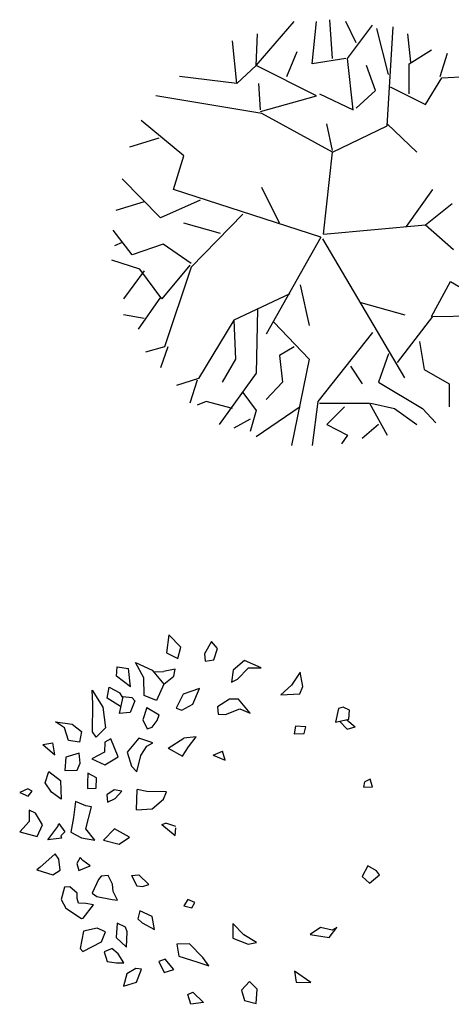
# Model space of a CAD drawing. Extents: x -222 to -105, y 45 to 150.
# Drawn here: x -218 to -208, y 101 to 124 of the extents above; entities that cross this region are included whole.
import ezdxf

# ---------------------------------------------------------------- set-up
doc = ezdxf.new("R2010")
doc.units = 0
doc.header["$LTSCALE"] = 0.000394
doc.header["$MEASUREMENT"] = 0
doc.layers.add('aStavba-az_objekt', color=7, linetype='CONTINUOUS')

msp = doc.modelspace()

# ---------------------------------------------------------------- linework, layer by layer
at = {"layer": 'aStavba-az_objekt', "linetype": 'Continuous'}
for p, q in [((-212.521, 122.753), (-211.639, 123.768)), ((-211.232, 122.796), (-211.129, 123.768)), ((-210.757, 122.914), (-210.824, 123.811)), ((-210.215, 123.279), (-210.453, 123.768)), ((-210.417, 122.914), (-209.839, 123.687)), ((-209.468, 122.548), (-209.741, 123.607)), ((-209.503, 121.366), (-209.365, 123.65)), ((-212.521, 122.753), (-212.485, 123.483)), ((-208.957, 122.833), (-209.029, 123.483)), ((-212.96, 122.344), (-213.062, 123.322)), ((-211.809, 122.505), (-211.572, 123.08)), ((-210.453, 122.914), (-211.232, 122.796)), ((-210.282, 121.732), (-210.417, 122.914)), ((-208.993, 122.796), (-208.483, 123.118)), ((-208.281, 122.505), (-208.111, 123.037)), ((-212.521, 122.753), (-212.96, 122.344)), ((-211.129, 122.06), (-212.521, 122.753)), ((-209.772, 122.183), (-209.978, 122.753)), ((-208.993, 122.102), (-208.993, 122.796)), ((-212.96, 122.344), (-214.285, 122.505)), ((-208.622, 121.855), (-208.246, 122.468)), ((-208.246, 122.468), (-207.672, 122.505)), ((-212.418, 121.732), (-212.454, 122.344)), ((-209.432, 122.264), (-208.622, 121.855)), ((-212.387, 121.651), (-214.826, 122.06)), ((-212.418, 121.694), (-211.129, 122.06)), ((-211.061, 122.102), (-210.282, 121.732)), ((-210.215, 121.775), (-209.772, 122.183)), ((-210.757, 120.759), (-212.387, 121.651)), ((-214.182, 120.673), (-215.167, 121.49)), ((-210.757, 120.797), (-210.891, 121.409)), ((-210.757, 120.759), (-209.503, 121.366)), ((-209.503, 121.409), (-208.823, 120.759)), ((-214.759, 121.082), (-215.435, 120.878)), ((-214.419, 119.9), (-214.182, 120.673)), ((-210.964, 118.875), (-210.757, 120.759)), ((-214.723, 119.25), (-215.605, 120.147)), ((-211.03, 118.804), (-214.42, 119.898)), ((-211.979, 119.126), (-212.387, 119.943)), ((-209.06, 119.046), (-208.451, 119.9)), ((-215.099, 119.615), (-215.744, 119.416)), ((-213.81, 119.658), (-214.723, 119.25)), ((-208.622, 119.089), (-208.008, 119.578)), ((-212.825, 119.33), (-214.012, 118.111)), ((-213.336, 118.885), (-214.182, 119.126)), ((-210.964, 118.875), (-208.622, 119.089)), ((-208.622, 119.089), (-207.977, 118.519)), ((-215.368, 118.396), (-215.811, 118.965)), ((-215.605, 118.68), (-215.775, 118.6)), ((-214.656, 118.643), (-215.368, 118.396)), ((-214.012, 118.192), (-214.656, 118.643)), ((-211.03, 118.804), (-212.285, 116.565)), ((-210.994, 118.761), (-209.103, 115.563)), ((-215.198, 118.068), (-215.843, 118.272)), ((-214.047, 118.154), (-214.692, 117.38)), ((-215.099, 118.03), (-215.574, 117.38)), ((-214.692, 117.38), (-215.198, 118.068)), ((-214.012, 118.111), (-214.625, 116.279)), ((-211.505, 117.703), (-211.299, 116.768)), ((-208.483, 116.972), (-208.044, 117.783)), ((-208.044, 117.783), (-207.502, 117.461)), ((-211.742, 117.498), (-213.031, 116.891)), ((-214.723, 117.418), (-215.234, 116.687)), ((-210.112, 117.294), (-209.096, 117.01)), ((-212.485, 117.133), (-212.521, 115.667)), ((-215.099, 116.929), (-215.574, 117.01)), ((-213.031, 116.891), (-213.841, 115.548)), ((-213.031, 116.891), (-212.995, 115.994)), ((-212.113, 116.848), (-211.299, 115.994)), ((-209.266, 115.914), (-208.451, 116.972)), ((-208.451, 116.972), (-206.822, 117.01)), ((-209.839, 116.607), (-211.097, 115.017)), ((-208.756, 116.403), (-208.653, 115.753)), ((-214.625, 116.279), (-215.064, 116.155)), ((-214.553, 116.279), (-214.723, 115.79)), ((-211.639, 116.279), (-211.979, 116.075)), ((-209.468, 116.118), (-209.705, 115.462)), ((-212.995, 115.994), (-213.3, 115.462)), ((-211.979, 116.075), (-211.912, 115.462)), ((-211.299, 115.994), (-211.706, 114.001)), ((-212.521, 115.667), (-213.367, 114.49)), ((-210.35, 115.833), (-210.077, 115.425)), ((-208.653, 115.753), (-208.075, 115.425)), ((-213.841, 115.548), (-214.352, 115.382)), ((-213.877, 115.505), (-214.047, 114.979)), ((-211.912, 115.462), (-212.284, 115.06)), ((-209.705, 115.462), (-208.689, 114.855)), ((-212.825, 115.221), (-212.521, 114.812)), ((-208.075, 115.425), (-208.075, 114.893)), ((-213.671, 115.017), (-213.877, 114.936)), ((-213.062, 114.855), (-213.671, 115.017)), ((-211.097, 115.017), (-211.232, 114.001)), ((-211.061, 114.979), (-209.911, 114.979)), ((-209.911, 114.979), (-209.503, 114.243)), ((-209.875, 114.979), (-209.333, 114.855)), ((-212.521, 114.812), (-212.655, 114.324)), ((-211.505, 114.893), (-212.521, 114.205)), ((-210.484, 114.893), (-210.891, 114.49)), ((-209.333, 114.855), (-208.823, 114.49)), ((-208.689, 114.855), (-208.384, 114.528)), ((-212.655, 114.608), (-213.031, 114.404)), ((-210.891, 114.49), (-210.417, 114.243)), ((-209.705, 114.49), (-210.077, 114.162)), ((-210.417, 114.243), (-210.551, 114.039)), ((-214.525, 109.647), (-214.583, 109.231)), ((-214.249, 109.361), (-214.525, 109.647)), ((-214.318, 109.101), (-214.249, 109.361)), ((-213.544, 109.492), (-213.704, 109.208)), ((-213.411, 109.328), (-213.544, 109.492)), ((-213.495, 109.068), (-213.411, 109.328)), ((-214.583, 109.231), (-214.318, 109.101)), ((-213.704, 109.208), (-213.692, 109.036)), ((-215.733, 108.693), (-215.716, 108.903)), ((-215.716, 108.903), (-215.456, 108.866)), ((-215.413, 108.448), (-215.456, 108.866)), ((-215.101, 108.655), (-215.293, 109.005)), ((-215.293, 109.005), (-214.909, 108.832)), ((-214.378, 108.852), (-214.65, 108.796)), ((-214.412, 108.695), (-214.378, 108.852)), ((-213.692, 109.036), (-213.495, 109.068)), ((-212.789, 109.054), (-213.048, 108.827)), ((-212.944, 108.626), (-212.693, 108.88)), ((-212.944, 108.626), (-212.693, 108.88)), ((-212.404, 108.882), (-212.789, 109.054)), ((-212.693, 108.88), (-212.404, 108.882)), ((-215.413, 108.448), (-215.733, 108.693)), ((-215.098, 108.247), (-215.101, 108.655)), ((-214.909, 108.832), (-214.642, 108.506)), ((-214.874, 108.79), (-214.65, 108.796)), ((-214.642, 108.506), (-214.412, 108.695)), ((-213.048, 108.827), (-213.086, 108.552)), ((-213.086, 108.552), (-212.944, 108.626)), ((-211.505, 108.782), (-211.703, 108.486)), ((-211.443, 108.45), (-211.505, 108.782)), ((-215.947, 108.187), (-215.901, 108.436)), ((-215.901, 108.436), (-215.654, 108.308)), ((-214.642, 108.506), (-214.814, 108.131)), ((-213.825, 108.409), (-214.195, 108.273)), ((-213.978, 108.049), (-213.825, 108.409)), ((-211.949, 108.26), (-211.703, 108.486)), ((-211.515, 108.282), (-211.443, 108.45)), ((-216.278, 108.055), (-216.294, 108.371)), ((-216.294, 108.371), (-216.048, 107.98)), ((-215.638, 107.991), (-215.947, 108.187)), ((-215.583, 108.213), (-215.672, 107.834)), ((-215.586, 108.202), (-215.654, 108.308)), ((-215.37, 108.191), (-215.583, 108.213)), ((-215.307, 108.123), (-215.37, 108.191)), ((-214.814, 108.131), (-215.098, 108.247)), ((-214.195, 108.273), (-214.359, 107.951)), ((-211.949, 108.26), (-211.515, 108.282)), ((-216.283, 107.41), (-216.278, 108.055)), ((-216.048, 107.98), (-215.982, 107.504)), ((-215.307, 108.123), (-215.416, 107.851)), ((-215.035, 107.971), (-215.129, 107.682)), ((-215.035, 107.971), (-214.752, 107.799)), ((-214.359, 107.951), (-214.228, 107.909)), ((-214.228, 107.909), (-213.978, 108.049)), ((-213.129, 108.159), (-213.405, 107.985)), ((-213.405, 107.985), (-213.393, 107.813)), ((-212.924, 108.164), (-213.129, 108.159)), ((-212.657, 107.838), (-212.924, 108.164)), ((-210.625, 107.945), (-210.692, 107.631)), ((-210.512, 107.98), (-210.625, 107.945)), ((-210.366, 107.908), (-210.512, 107.98)), ((-215.416, 107.851), (-215.672, 107.834)), ((-214.794, 107.669), (-214.752, 107.799)), ((-213.393, 107.813), (-213.226, 107.807)), ((-213.226, 107.807), (-212.895, 107.939)), ((-212.895, 107.939), (-212.657, 107.838)), ((-210.383, 107.698), (-210.366, 107.908)), ((-216.931, 107.5), (-217.14, 107.64)), ((-217.14, 107.64), (-216.751, 107.586)), ((-216.84, 107.207), (-216.931, 107.5)), ((-216.751, 107.586), (-216.534, 107.419)), ((-215.982, 107.504), (-216.204, 107.288)), ((-215.129, 107.682), (-215.024, 107.48)), ((-215.024, 107.48), (-214.911, 107.515)), ((-214.911, 107.515), (-214.794, 107.669)), ((-211.612, 107.537), (-211.645, 107.36)), ((-211.374, 107.528), (-211.612, 107.537)), ((-211.413, 107.37), (-211.374, 107.528)), ((-210.692, 107.631), (-210.383, 107.698)), ((-210.596, 107.652), (-210.426, 107.467)), ((-210.428, 107.689), (-210.238, 107.526)), ((-210.426, 107.467), (-210.238, 107.526)), ((-216.534, 107.419), (-216.58, 107.171)), ((-216.204, 107.288), (-216.283, 107.41)), ((-214.541, 107.03), (-214.18, 107.266)), ((-213.899, 107.295), (-214.18, 107.266)), ((-214.076, 107.065), (-213.899, 107.295)), ((-211.645, 107.36), (-211.413, 107.37)), ((-217.43, 107.116), (-217.195, 107.155)), ((-217.43, 107.116), (-217.15, 106.876)), ((-217.15, 106.876), (-217.195, 107.155)), ((-216.58, 107.171), (-216.84, 107.207)), ((-216.003, 107.175), (-216.012, 106.938)), ((-215.861, 107.249), (-216.003, 107.175)), ((-215.69, 106.834), (-215.861, 107.249)), ((-215.216, 107.26), (-215.489, 106.941)), ((-214.895, 107.156), (-215.216, 107.26)), ((-215.175, 106.864), (-215.037, 107.082)), ((-215.037, 107.082), (-214.895, 107.156)), ((-214.214, 106.846), (-214.076, 107.065)), ((-216.895, 106.823), (-216.925, 106.521)), ((-216.594, 106.916), (-216.895, 106.823)), ((-216.565, 106.691), (-216.594, 106.916)), ((-216.012, 106.938), (-216.297, 106.791)), ((-216.004, 106.648), (-215.69, 106.834)), ((-215.489, 106.941), (-215.389, 106.622)), ((-215.264, 106.485), (-215.175, 106.864)), ((-214.541, 107.03), (-214.214, 106.846)), ((-213.507, 106.872), (-213.294, 106.966)), ((-213.507, 106.872), (-213.228, 106.753)), ((-213.228, 106.753), (-213.294, 106.966)), ((-216.637, 106.523), (-216.565, 106.691)), ((-216.297, 106.791), (-216.004, 106.648)), ((-215.389, 106.622), (-215.264, 106.485)), ((-217.376, 106.238), (-217.292, 106.498)), ((-217.292, 106.498), (-217.02, 106.29)), ((-216.925, 106.521), (-216.637, 106.523)), ((-216.39, 106.461), (-216.399, 106.224)), ((-216.189, 106.348), (-216.39, 106.461)), ((-217.226, 106.022), (-217.376, 106.238)), ((-217.02, 106.29), (-217.009, 105.855)), ((-216.399, 106.224), (-216.403, 106.106)), ((-216.198, 106.111), (-216.189, 106.348)), ((-210.04, 106.134), (-210.014, 106.256)), ((-210.04, 106.134), (-209.84, 106.14)), ((-209.896, 106.317), (-210.014, 106.256)), ((-209.84, 106.14), (-209.896, 106.317)), ((-217.774, 106.097), (-217.954, 106.011)), ((-217.954, 106.011), (-217.762, 105.925)), ((-217.674, 106.04), (-217.774, 106.097)), ((-217.762, 105.925), (-217.674, 106.04)), ((-217.009, 105.855), (-217.226, 106.022)), ((-216.403, 106.106), (-216.198, 106.111)), ((-215.784, 106.074), (-215.956, 105.962)), ((-215.956, 105.962), (-215.943, 105.79)), ((-215.608, 106.04), (-215.784, 106.074)), ((-215.763, 105.875), (-215.608, 106.04)), ((-215.273, 105.616), (-215.256, 106.08)), ((-215.034, 106.032), (-215.256, 106.08)), ((-214.578, 106.027), (-215.034, 106.032)), ((-214.65, 105.859), (-214.578, 106.027)), ((-216.673, 105.804), (-216.724, 105.437)), ((-216.435, 105.703), (-216.673, 105.804)), ((-216.436, 105.176), (-216.306, 105.685)), ((-216.306, 105.685), (-216.435, 105.703)), ((-215.943, 105.79), (-215.763, 105.875)), ((-214.91, 105.632), (-214.65, 105.859)), ((-217.746, 105.608), (-217.746, 105.345)), ((-217.6, 105.537), (-217.746, 105.608)), ((-217.433, 105.267), (-217.6, 105.537)), ((-215.273, 105.616), (-214.91, 105.632)), ((-217.746, 105.345), (-217.96, 105.103)), ((-217.555, 104.995), (-217.433, 105.267)), ((-217.315, 104.923), (-217.08, 105.23)), ((-217.08, 105.23), (-217.059, 105.295)), ((-217.059, 105.295), (-216.918, 105.106)), ((-216.724, 105.437), (-216.784, 105.097)), ((-214.686, 105.275), (-214.594, 105.304)), ((-214.686, 105.275), (-214.381, 105.019)), ((-214.367, 105.23), (-214.594, 105.304)), ((-217.96, 105.103), (-217.555, 104.995)), ((-216.918, 105.106), (-217.014, 105.017)), ((-217.014, 105.017), (-216.997, 104.964)), ((-216.784, 105.097), (-216.537, 104.969)), ((-216.232, 104.918), (-216.436, 105.176)), ((-215.78, 105.172), (-216.031, 104.918)), ((-215.433, 104.987), (-215.78, 105.172)), ((-214.381, 105.019), (-214.366, 105.202)), ((-216.997, 104.964), (-217.315, 104.923)), ((-216.537, 104.969), (-216.232, 104.918)), ((-216.031, 104.918), (-215.672, 104.825)), ((-215.672, 104.825), (-215.433, 104.987)), ((-217.142, 104.597), (-217.498, 104.282)), ((-217.062, 104.476), (-217.142, 104.597)), ((-217.025, 104.224), (-217.062, 104.476)), ((-216.567, 104.518), (-216.647, 104.376)), ((-216.647, 104.376), (-216.597, 104.216)), ((-216.597, 104.216), (-216.342, 104.325)), ((-216.505, 104.449), (-216.567, 104.518)), ((-216.342, 104.325), (-216.505, 104.449)), ((-209.951, 104.323), (-210.081, 104.078)), ((-209.75, 104.21), (-209.951, 104.323)), ((-217.498, 104.282), (-217.565, 104.232)), ((-217.565, 104.232), (-217.197, 104.112)), ((-217.197, 104.112), (-217.025, 104.224)), ((-215.926, 104.104), (-216.085, 104.084)), ((-215.822, 103.903), (-215.926, 104.104)), ((-215.384, 104.103), (-215.22, 104.115)), ((-215.384, 104.103), (-215.267, 103.866)), ((-214.987, 103.895), (-215.22, 104.115)), ((-209.91, 103.927), (-209.679, 104.115)), ((-209.679, 104.115), (-209.75, 104.21)), ((-216.144, 104.007), (-216.295, 103.697)), ((-216.085, 104.084), (-216.144, 104.007)), ((-215.81, 103.731), (-215.822, 103.903)), ((-215.267, 103.866), (-215.137, 103.848)), ((-215.137, 103.848), (-214.987, 103.895)), ((-210.081, 104.078), (-209.91, 103.927)), ((-216.927, 103.833), (-217.003, 103.546)), ((-216.806, 103.842), (-216.927, 103.833)), ((-216.635, 103.69), (-216.806, 103.842)), ((-216.639, 103.572), (-216.635, 103.69)), ((-216.295, 103.697), (-216.187, 103.613)), ((-215.706, 103.529), (-215.81, 103.731)), ((-217.003, 103.546), (-216.899, 103.345)), ((-216.606, 103.465), (-216.639, 103.572)), ((-216.439, 103.459), (-216.606, 103.465)), ((-216.498, 103.119), (-216.263, 103.426)), ((-216.263, 103.426), (-216.439, 103.459)), ((-216.187, 103.613), (-215.835, 103.547)), ((-215.835, 103.547), (-215.706, 103.529)), ((-214.089, 103.549), (-214.18, 103.399)), ((-213.929, 103.477), (-214.089, 103.549)), ((-213.996, 103.359), (-213.929, 103.477)), ((-216.899, 103.345), (-216.536, 103.107)), ((-215.197, 103.285), (-215.242, 103.1)), ((-214.915, 103.154), (-215.197, 103.285)), ((-214.18, 103.399), (-213.996, 103.359)), ((-216.536, 103.107), (-216.498, 103.119)), ((-215.716, 102.999), (-215.737, 102.67)), ((-215.523, 102.912), (-215.716, 102.999)), ((-215.242, 103.1), (-215.145, 103.009)), ((-215.145, 103.009), (-214.856, 102.855)), ((-214.856, 102.855), (-214.915, 103.154)), ((-213.057, 102.994), (-213.054, 102.654)), ((-212.803, 102.732), (-213.057, 102.994)), ((-216.489, 102.821), (-216.569, 102.416)), ((-216.179, 102.889), (-216.489, 102.821)), ((-215.987, 102.802), (-216.179, 102.889)), ((-216.079, 102.569), (-215.987, 102.802)), ((-215.49, 102.806), (-215.523, 102.912)), ((-215.503, 102.45), (-215.49, 102.806)), ((-212.507, 102.556), (-212.803, 102.732)), ((-211.036, 102.903), (-211.275, 102.741)), ((-211.275, 102.741), (-210.84, 102.671)), ((-210.769, 102.84), (-211.036, 102.903)), ((-210.84, 102.671), (-210.664, 102.902)), ((-210.664, 102.902), (-210.769, 102.84)), ((-216.506, 102.348), (-216.079, 102.569)), ((-215.737, 102.67), (-215.503, 102.45)), ((-214.052, 102.524), (-214.34, 102.521)), ((-214.34, 102.521), (-214.295, 102.243)), ((-213.747, 102.209), (-214.052, 102.524)), ((-213.054, 102.654), (-212.702, 102.52)), ((-212.702, 102.52), (-212.507, 102.556)), ((-216.569, 102.416), (-216.506, 102.348)), ((-215.833, 102.418), (-216.017, 102.339)), ((-216.017, 102.339), (-215.948, 102.117)), ((-215.693, 102.294), (-215.836, 102.42)), ((-215.561, 102.092), (-215.693, 102.294)), ((-215.948, 102.117), (-215.732, 102.087)), ((-215.732, 102.087), (-215.561, 102.092)), ((-214.609, 102.17), (-214.759, 102.123)), ((-214.759, 102.123), (-214.638, 101.868)), ((-214.413, 101.938), (-214.609, 102.17)), ((-214.295, 102.243), (-213.881, 102.109)), ((-213.881, 102.109), (-213.605, 102.019)), ((-213.605, 102.019), (-213.747, 102.209)), ((-215.496, 101.835), (-215.571, 101.548)), ((-215.286, 101.958), (-215.496, 101.835)), ((-215.157, 101.94), (-215.286, 101.958)), ((-215.27, 101.642), (-215.157, 101.94)), ((-214.638, 101.868), (-214.413, 101.938)), ((-211.632, 101.898), (-211.595, 101.646)), ((-211.261, 101.634), (-211.632, 101.898)), ((-215.571, 101.548), (-215.27, 101.642)), ((-212.674, 101.661), (-212.858, 101.458)), ((-212.494, 101.483), (-212.674, 101.661)), ((-211.595, 101.646), (-211.261, 101.634)), ((-214.094, 101.356), (-213.975, 101.417)), ((-213.975, 101.417), (-213.729, 101.177)), ((-212.858, 101.458), (-212.783, 101.218)), ((-212.516, 101.155), (-212.494, 101.483)), ((-214.025, 101.134), (-214.094, 101.356)), ((-213.729, 101.177), (-214.025, 101.134)), ((-212.783, 101.218), (-212.516, 101.155))]:
    msp.add_line(p, q, dxfattribs=at)

doc.saveas('drawing.dxf')
